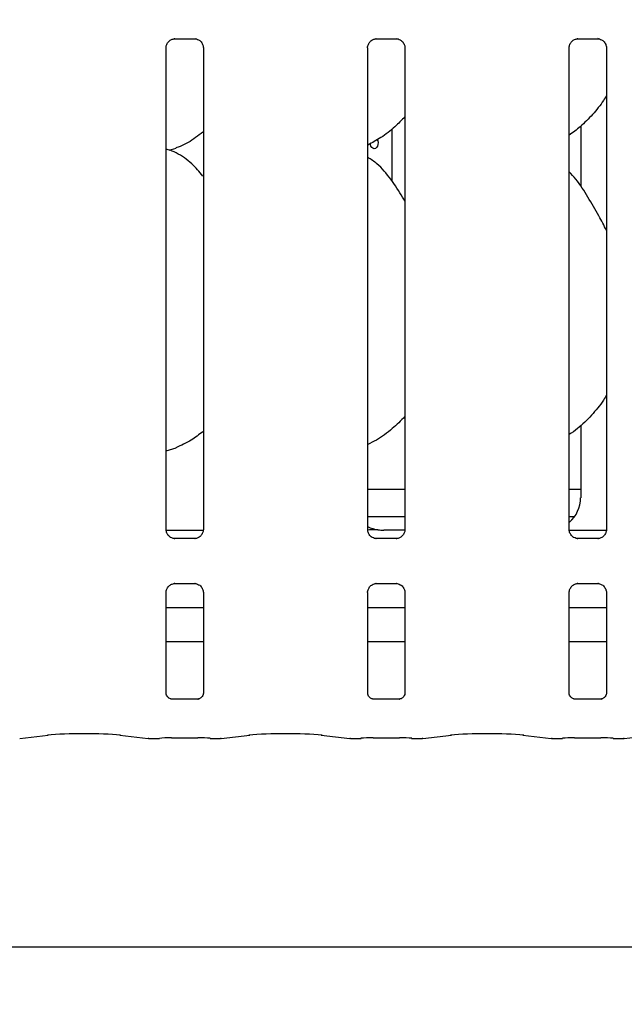
# Model space of a CAD drawing. Extents: x 0 to 415, y 0 to 292.
# Drawn here: x 104 to 111, y 71 to 83 of the extents above; entities that cross this region are included whole.
import ezdxf

# ---------------------------------------------------------------- set-up
doc = ezdxf.new("R2010")
doc.units = 0
doc.layers.add('BEMAßUNG', color=96, linetype='CONTINUOUS')
doc.layers.add('SLD-0', color=179, linetype='CONTINUOUS')
doc.styles.add('SLDTEXTSTYLE0', font='TXT', dxfattribs={"width": 0.75})
doc.styles.add('SLDTEXTSTYLE2', font='TXT', dxfattribs={"width": 0.96})
doc.dimstyles.new('SLDDIMSTYLE3', dxfattribs={"dimtxt": 3.5, "dimasz": 3.302, "dimexe": 0, "dimexo": 0.0625, "dimgap": 0.875, "dimtad": 1, "dimdec": 0, "dimlfac": 20, "dimrnd": 1e-09, "dimzin": 12, "dimtxsty": 'SLDTEXTSTYLE0', "dimblk1": 'NONE', "dimblk2": 'NONE', "dimsah": 1, "dimcen": 0, "dimazin": 3, "dimtfac": 1, "dimtmove": 0, "dimatfit": 3, "dimtolj": 1, "dimtzin": 12})

# ---------------------------------------------------------------- blocks, each defined once
blk = doc.blocks.new('_D_7')
at = {"layer": 'BEMAßUNG'}
for q in [(154.036, 191.271), (174.109, 179.682)]:
    blk.add_line((162.696, 186.271), q, dxfattribs=at)
blk.add_solid([(162.696, 186.271), (165.302, 184.18), (165.81, 185.06)], dxfattribs=at)
at = {"layer": 'BEMAßUNG', "char_height": 3.5, "attachment_point": 1, "rotation": 330, "style": 'SLDTEXTSTYLE2'}
for s, insert in [('%%c', (163.391, 190.691)), ('160', (169.505, 187.223))]:
    blk.add_mtext(s, dxfattribs=dict(at, insert=insert))
blk = doc.blocks.new('_NONE')

msp = doc.modelspace()

# ---------------------------------------------------------------- linework, layer by layer
at = {"layer": 'SLD-0', "color": 179, "linetype": 'CONTINUOUS'}
for p, q in [((105.565, 82.296), (105.794, 82.296)), ((105.8, 82.296), (105.794, 82.297)), ((107.877, 82.296), (108.107, 82.296)), ((108.113, 82.296), (108.107, 82.297)), ((110.19, 82.296), (110.419, 82.296)), ((110.425, 82.296), (110.419, 82.297)), ((105.465, 76.664), (105.465, 82.193)), ((105.893, 82.194), (105.893, 76.664)), ((107.778, 76.664), (107.778, 82.193)), ((108.205, 82.194), (108.205, 76.664)), ((110.09, 76.664), (110.09, 82.193)), ((110.518, 82.194), (110.518, 76.664)), ((108.058, 80.662), (108.058, 81.261)), ((110.222, 81.292), (110.222, 80.603)), ((107.887, 81.138), (107.893, 81.124)), ((107.893, 81.124), (107.897, 81.104)), ((107.897, 81.104), (107.896, 81.083)), ((105.502, 81.018), (105.58, 81.041)), ((107.81, 81.084), (107.809, 81.098)), ((107.816, 81.065), (107.81, 81.084)), ((107.826, 81.049), (107.816, 81.065)), ((107.839, 81.039), (107.826, 81.049)), ((107.854, 81.035), (107.839, 81.039)), ((107.869, 81.038), (107.854, 81.035)), ((107.881, 81.048), (107.869, 81.038)), ((107.891, 81.064), (107.881, 81.048)), ((107.896, 81.083), (107.891, 81.064)), ((110.222, 77.858), (110.222, 77.031)), ((105.465, 77.569), (105.58, 77.603)), ((107.778, 77.129), (108.205, 77.129)), ((110.09, 77.129), (110.222, 77.129)), ((107.778, 76.816), (108.205, 76.816)), ((110.09, 76.816), (110.154, 76.816)), ((105.466, 76.66), (105.892, 76.66)), ((108.208, 76.66), (107.963, 76.66)), ((107.963, 76.66), (107.963, 76.66)), ((110.091, 76.66), (110.517, 76.66)), ((105.558, 76.561), (105.564, 76.561)), ((105.793, 76.561), (105.564, 76.561)), ((107.87, 76.561), (107.876, 76.561)), ((108.106, 76.561), (107.876, 76.561)), ((110.183, 76.561), (110.189, 76.561)), ((110.418, 76.561), (110.189, 76.561)), ((105.565, 76.046), (105.794, 76.046)), ((105.8, 76.046), (105.794, 76.047)), ((107.877, 76.046), (108.107, 76.046)), ((108.113, 76.046), (108.107, 76.047)), ((110.19, 76.046), (110.419, 76.046)), ((110.425, 76.046), (110.419, 76.047)), ((105.465, 74.788), (105.465, 75.943)), ((105.893, 75.944), (105.893, 74.788)), ((107.778, 74.788), (107.778, 75.943)), ((108.205, 75.944), (108.205, 74.788)), ((110.09, 74.788), (110.09, 75.943)), ((110.518, 75.944), (110.518, 74.788)), ((105.893, 75.766), (105.465, 75.766)), ((108.205, 75.766), (107.778, 75.766)), ((110.518, 75.766), (110.09, 75.766)), ((105.893, 75.379), (105.465, 75.379)), ((108.205, 75.379), (107.778, 75.379)), ((110.518, 75.379), (110.09, 75.379)), ((105.831, 74.721), (105.527, 74.721)), ((105.831, 74.721), (105.836, 74.721)), ((108.144, 74.721), (107.839, 74.721)), ((108.144, 74.721), (108.148, 74.721)), ((110.456, 74.721), (110.152, 74.721)), ((110.456, 74.721), (110.461, 74.721)), ((103.785, 74.27), (104.113, 74.305)), ((104.933, 74.305), (105.26, 74.27)), ((105.267, 74.27), (105.389, 74.27)), ((105.528, 74.277), (105.83, 74.277)), ((105.969, 74.27), (106.091, 74.27)), ((106.098, 74.27), (106.425, 74.305)), ((107.245, 74.305), (107.573, 74.27)), ((107.58, 74.27), (107.702, 74.27)), ((107.84, 74.277), (108.143, 74.277)), ((108.281, 74.27), (108.403, 74.27)), ((108.41, 74.27), (108.738, 74.305)), ((109.558, 74.305), (109.885, 74.27)), ((109.892, 74.27), (110.014, 74.27)), ((110.153, 74.277), (110.455, 74.277)), ((110.594, 74.27), (110.716, 74.27)), ((110.723, 74.27), (111.05, 74.305)), ((39.21, 71.879), (167.71, 71.879))]:
    msp.add_line(p, q, dxfattribs=at)
for centre, major_axis, ratio, start_param, end_param in [((109.84, 77.033), (0.374, -0.078), 0.981201, 5.627789, 6.486872), ((107.955, 77.033), (0.374, 0.078), 0.981201, 4.026745, 4.361629), ((106.921, 76.879), (1.132, -0.203), 0.07335, 5.758192, 5.893922), ((104.523, 74.261), (0.594, 0), 0.105104, 0.785398, 2.356194), ((105.269, 74.364), (0.0077, 0.0935), 0.607754, 3.127628, 3.275589), ((105.528, 74.257), (0.187, 0), 0.105104, 1.570796, 2.411865), ((105.83, 74.257), (0.188, 0), 0.105104, 0.729728, 1.570796), ((106.089, 74.364), (-0.0077, 0.0935), 0.607754, 3.007597, 3.155557), ((106.835, 74.261), (0.594, 0), 0.105104, 0.785398, 2.356194), ((107.581, 74.364), (0.0077, 0.0935), 0.607754, 3.127628, 3.275589), ((107.84, 74.257), (0.188, 0), 0.105104, 1.570796, 2.411865), ((108.143, 74.257), (0.188, 0), 0.105104, 0.729728, 1.570796), ((108.402, 74.364), (-0.0077, 0.0935), 0.607754, 3.007597, 3.155557), ((109.148, 74.261), (0.594, 0), 0.105104, 0.785398, 2.356194), ((109.894, 74.364), (0.0077, 0.0935), 0.607754, 3.127628, 3.275589), ((110.153, 74.257), (0.188, 0), 0.105104, 1.570796, 2.411865), ((110.455, 74.257), (0.188, 0), 0.105104, 0.729728, 1.570796), ((110.714, 74.364), (-0.0077, 0.0935), 0.607754, 3.007597, 3.155557)]:
    msp.add_ellipse(centre, major_axis=major_axis, ratio=ratio, start_param=start_param, end_param=end_param, dxfattribs=at)
for points, knots in [([(105.465, 82.193), (105.465, 82.193), (105.465, 82.198), (105.468, 82.219), (105.481, 82.25), (105.509, 82.28), (105.54, 82.293), (105.559, 82.296), (105.564, 82.296), (105.566, 82.296)], [0, 0, 0, 0, 0.009367, 0.137215, 0.358654, 0.605124, 0.817495, 0.932816, 1, 1, 1, 1]), ([(105.565, 82.296), (105.564, 82.296), (105.563, 82.296), (105.56, 82.296), (105.558, 82.296), (105.558, 82.296)], [0, 0, 0, 0, 0.159782, 0.913682, 1, 1, 1, 1]), ([(105.794, 82.296), (105.795, 82.296), (105.8, 82.296), (105.816, 82.294), (105.83, 82.287), (105.839, 82.283)], [0, 0, 0, 0, 0.165563, 0.498744, 1, 1, 1, 1]), ([(105.839, 82.283), (105.839, 82.282), (105.854, 82.276), (105.875, 82.252), (105.891, 82.218), (105.892, 82.2), (105.893, 82.193)], [0, 0, 0, 0, 0.028496, 0.428766, 0.781245, 1, 1, 1, 1]), ([(107.778, 82.193), (107.778, 82.193), (107.777, 82.198), (107.78, 82.219), (107.793, 82.25), (107.822, 82.28), (107.852, 82.293), (107.872, 82.296), (107.876, 82.296), (107.878, 82.296)], [0, 0, 0, 0, 0.009367, 0.137215, 0.358654, 0.605124, 0.817495, 0.932816, 1, 1, 1, 1]), ([(107.877, 82.296), (107.877, 82.296), (107.875, 82.296), (107.873, 82.296), (107.871, 82.296), (107.87, 82.296)], [0, 0, 0, 0, 0.159782, 0.913682, 1, 1, 1, 1]), ([(108.106, 82.296), (108.108, 82.296), (108.112, 82.296), (108.129, 82.294), (108.143, 82.287), (108.151, 82.283)], [0, 0, 0, 0, 0.165563, 0.498744, 1, 1, 1, 1]), ([(108.151, 82.283), (108.152, 82.282), (108.166, 82.276), (108.188, 82.252), (108.204, 82.218), (108.205, 82.2), (108.205, 82.193)], [0, 0, 0, 0, 0.028496, 0.428766, 0.781245, 1, 1, 1, 1]), ([(110.09, 82.193), (110.09, 82.193), (110.09, 82.198), (110.093, 82.219), (110.106, 82.25), (110.134, 82.28), (110.165, 82.293), (110.184, 82.296), (110.189, 82.296), (110.191, 82.296)], [0, 0, 0, 0, 0.009367, 0.137215, 0.358654, 0.605124, 0.817495, 0.932816, 1, 1, 1, 1]), ([(110.19, 82.296), (110.189, 82.296), (110.188, 82.296), (110.185, 82.296), (110.183, 82.296), (110.183, 82.296)], [0, 0, 0, 0, 0.159782, 0.913682, 1, 1, 1, 1]), ([(110.419, 82.296), (110.42, 82.296), (110.425, 82.296), (110.441, 82.294), (110.455, 82.287), (110.464, 82.283)], [0, 0, 0, 0, 0.165563, 0.498744, 1, 1, 1, 1]), ([(110.464, 82.283), (110.464, 82.282), (110.479, 82.276), (110.5, 82.252), (110.516, 82.218), (110.517, 82.2), (110.518, 82.193)], [0, 0, 0, 0, 0.028496, 0.428766, 0.781245, 1, 1, 1, 1]), ([(110.518, 81.646), (110.507, 81.626), (110.462, 81.548), (110.36, 81.427), (110.23, 81.292), (110.133, 81.221), (110.09, 81.19)], [0, 0, 0, 0, 0.105166, 0.428478, 0.749345, 1, 1, 1, 1]), ([(108.205, 81.401), (108.168, 81.362), (108.083, 81.274), (107.94, 81.163), (107.829, 81.104), (107.778, 81.076)], [0, 0, 0, 0, 0.300467, 0.676485, 1, 1, 1, 1]), ([(105.886, 81.226), (105.859, 81.204), (105.778, 81.141), (105.675, 81.076), (105.594, 81.049), (105.578, 81.044)], [0, 0, 0, 0, 0.287572, 0.859594, 1, 1, 1, 1]), ([(105.886, 80.72), (105.846, 80.769), (105.76, 80.875), (105.618, 80.971), (105.513, 81.019), (105.472, 81.026), (105.464, 81.028)], [0, 0, 0, 0, 0.358146, 0.767191, 0.953284, 1, 1, 1, 1]), ([(108.205, 80.434), (108.197, 80.449), (108.148, 80.532), (108.049, 80.683), (107.918, 80.846), (107.814, 80.913), (107.778, 80.936)], [0, 0, 0, 0, 0.079671, 0.453138, 0.806381, 1, 1, 1, 1]), ([(110.518, 80.098), (110.49, 80.153), (110.427, 80.279), (110.306, 80.472), (110.201, 80.654), (110.117, 80.743), (110.09, 80.771)], [0, 0, 0, 0, 0.2473601, 0.5609762, 0.8610253, 1, 1, 1, 1]), ([(110.518, 78.208), (110.507, 78.189), (110.459, 78.105), (110.347, 77.975), (110.216, 77.841), (110.122, 77.777), (110.09, 77.755)], [0, 0, 0, 0, 0.105377, 0.460986, 0.814093, 1, 1, 1, 1]), ([(108.205, 77.962), (108.158, 77.915), (108.058, 77.814), (107.913, 77.706), (107.812, 77.658), (107.778, 77.642)], [0, 0, 0, 0, 0.374429, 0.790754, 1, 1, 1, 1]), ([(105.886, 77.788), (105.843, 77.754), (105.747, 77.68), (105.637, 77.631), (105.576, 77.604)], [0, 0, 0, 0, 0.453234, 1, 1, 1, 1]), ([(105.52, 76.575), (105.519, 76.575), (105.504, 76.581), (105.483, 76.605), (105.467, 76.639), (105.466, 76.658), (105.465, 76.665)], [0, 0, 0, 0, 0.029551, 0.429386, 0.781483, 1, 1, 1, 1]), ([(105.893, 76.665), (105.893, 76.664), (105.893, 76.659), (105.89, 76.639), (105.877, 76.608), (105.849, 76.578), (105.818, 76.564), (105.799, 76.561), (105.794, 76.561), (105.792, 76.561)], [0, 0, 0, 0, 0.009367, 0.137215, 0.358654, 0.605124, 0.817495, 0.932816, 1, 1, 1, 1]), ([(107.832, 76.575), (107.831, 76.575), (107.817, 76.581), (107.795, 76.605), (107.779, 76.639), (107.778, 76.658), (107.778, 76.665)], [0, 0, 0, 0, 0.028496, 0.428766, 0.781245, 1, 1, 1, 1]), ([(107.893, 76.662), (107.891, 76.662), (107.884, 76.662), (107.845, 76.661), (107.808, 76.661), (107.779, 76.66)], [0, 0, 0, 0, 0.072586, 0.296259, 1, 1, 1, 1]), ([(107.893, 76.662), (107.895, 76.662), (107.897, 76.662), (107.899, 76.661), (107.899, 76.661)], [0, 0, 0, 0, 0.964003, 1, 1, 1, 1]), ([(108.205, 76.665), (108.205, 76.664), (108.206, 76.659), (108.203, 76.639), (108.19, 76.608), (108.161, 76.578), (108.131, 76.564), (108.111, 76.561), (108.107, 76.561), (108.105, 76.561)], [0, 0, 0, 0, 0.009367, 0.137215, 0.358654, 0.605124, 0.817495, 0.932816, 1, 1, 1, 1]), ([(110.144, 76.575), (110.143, 76.575), (110.129, 76.581), (110.108, 76.605), (110.092, 76.639), (110.091, 76.658), (110.09, 76.665)], [0, 0, 0, 0, 0.028496, 0.428766, 0.781245, 1, 1, 1, 1]), ([(110.518, 76.665), (110.518, 76.664), (110.518, 76.659), (110.515, 76.639), (110.502, 76.608), (110.474, 76.578), (110.443, 76.564), (110.424, 76.561), (110.419, 76.561), (110.417, 76.561)], [0, 0, 0, 0, 0.009367, 0.137215, 0.358654, 0.605124, 0.817495, 0.932816, 1, 1, 1, 1]), ([(105.564, 76.561), (105.563, 76.561), (105.558, 76.561), (105.542, 76.564), (105.528, 76.571), (105.52, 76.575)], [0, 0, 0, 0, 0.165923, 0.499827, 1, 1, 1, 1]), ([(105.793, 76.561), (105.794, 76.561), (105.795, 76.561), (105.798, 76.561), (105.8, 76.561), (105.8, 76.561)], [0, 0, 0, 0, 0.159782, 0.913682, 1, 1, 1, 1]), ([(107.877, 76.561), (107.875, 76.561), (107.871, 76.561), (107.854, 76.564), (107.84, 76.571), (107.832, 76.575)], [0, 0, 0, 0, 0.165563, 0.498744, 1, 1, 1, 1]), ([(108.106, 76.561), (108.106, 76.561), (108.108, 76.561), (108.11, 76.561), (108.112, 76.561), (108.113, 76.561)], [0, 0, 0, 0, 0.159782, 0.913682, 1, 1, 1, 1]), ([(110.189, 76.561), (110.188, 76.561), (110.183, 76.561), (110.167, 76.564), (110.153, 76.571), (110.144, 76.575)], [0, 0, 0, 0, 0.165563, 0.498744, 1, 1, 1, 1]), ([(110.418, 76.561), (110.419, 76.561), (110.42, 76.561), (110.423, 76.561), (110.425, 76.561), (110.425, 76.561)], [0, 0, 0, 0, 0.159782, 0.913682, 1, 1, 1, 1]), ([(105.465, 75.943), (105.465, 75.943), (105.465, 75.948), (105.468, 75.969), (105.481, 76), (105.509, 76.03), (105.54, 76.043), (105.559, 76.046), (105.564, 76.046), (105.566, 76.046)], [0, 0, 0, 0, 0.0093673, 0.1372154, 0.3586541, 0.6051237, 0.817495, 0.932816, 1, 1, 1, 1]), ([(105.565, 76.046), (105.564, 76.046), (105.563, 76.046), (105.56, 76.046), (105.558, 76.046), (105.558, 76.046)], [0, 0, 0, 0, 0.159782, 0.913682, 1, 1, 1, 1]), ([(105.794, 76.046), (105.795, 76.046), (105.8, 76.046), (105.816, 76.044), (105.83, 76.037), (105.838, 76.033)], [0, 0, 0, 0, 0.165923, 0.499827, 1, 1, 1, 1]), ([(105.838, 76.033), (105.839, 76.032), (105.854, 76.026), (105.875, 76.002), (105.891, 75.968), (105.892, 75.95), (105.893, 75.943)], [0, 0, 0, 0, 0.029551, 0.429386, 0.781483, 1, 1, 1, 1]), ([(107.778, 75.943), (107.778, 75.943), (107.777, 75.948), (107.78, 75.969), (107.793, 75.999), (107.813, 76.023), (107.827, 76.029), (107.828, 76.03)], [0, 0, 0, 0, 0.014953, 0.219035, 0.572516, 0.965952, 1, 1, 1, 1]), ([(107.828, 76.03), (107.838, 76.035), (107.853, 76.044), (107.871, 76.046), (107.876, 76.046), (107.877, 76.046)], [0, 0, 0, 0, 0.530684, 0.851028, 1, 1, 1, 1]), ([(107.877, 76.046), (107.877, 76.046), (107.875, 76.046), (107.873, 76.046), (107.871, 76.046), (107.87, 76.046)], [0, 0, 0, 0, 0.159782, 0.913682, 1, 1, 1, 1]), ([(108.106, 76.046), (108.108, 76.046), (108.112, 76.046), (108.129, 76.044), (108.143, 76.037), (108.151, 76.033)], [0, 0, 0, 0, 0.165923, 0.499827, 1, 1, 1, 1]), ([(108.151, 76.033), (108.152, 76.032), (108.166, 76.026), (108.188, 76.002), (108.204, 75.968), (108.205, 75.95), (108.205, 75.943)], [0, 0, 0, 0, 0.029551, 0.429386, 0.781483, 1, 1, 1, 1]), ([(110.09, 75.943), (110.09, 75.943), (110.09, 75.948), (110.093, 75.969), (110.106, 75.999), (110.126, 76.023), (110.139, 76.029), (110.14, 76.03)], [0, 0, 0, 0, 0.0149529, 0.2190354, 0.5725155, 0.9659522, 1, 1, 1, 1]), ([(110.14, 76.03), (110.15, 76.035), (110.166, 76.044), (110.184, 76.046), (110.188, 76.046), (110.189, 76.046)], [0, 0, 0, 0, 0.530684, 0.851028, 1, 1, 1, 1]), ([(110.19, 76.046), (110.189, 76.046), (110.188, 76.046), (110.185, 76.046), (110.183, 76.046), (110.183, 76.046)], [0, 0, 0, 0, 0.159782, 0.913682, 1, 1, 1, 1]), ([(110.419, 76.046), (110.42, 76.046), (110.425, 76.046), (110.441, 76.044), (110.455, 76.037), (110.463, 76.033)], [0, 0, 0, 0, 0.165923, 0.499827, 1, 1, 1, 1]), ([(110.463, 76.033), (110.464, 76.032), (110.479, 76.026), (110.5, 76.002), (110.516, 75.968), (110.517, 75.95), (110.518, 75.943)], [0, 0, 0, 0, 0.029551, 0.429386, 0.781483, 1, 1, 1, 1]), ([(105.527, 74.721), (105.527, 74.721), (105.528, 74.721), (105.523, 74.721), (105.513, 74.724), (105.494, 74.733), (105.475, 74.753), (105.466, 74.775), (105.465, 74.787), (105.465, 74.789), (105.465, 74.789)], [0, 0, 0, 0, 0.033729, 0.114901, 0.22303, 0.382188, 0.651119, 0.867471, 0.988474, 1, 1, 1, 1]), ([(105.893, 74.789), (105.893, 74.788), (105.893, 74.784), (105.89, 74.77), (105.88, 74.749), (105.86, 74.73), (105.841, 74.722), (105.832, 74.721), (105.831, 74.721), (105.83, 74.721)], [0, 0, 0, 0, 0.051121, 0.183734, 0.384253, 0.649703, 0.827404, 0.922502, 1, 1, 1, 1]), ([(107.84, 74.721), (107.84, 74.721), (107.84, 74.721), (107.836, 74.721), (107.825, 74.724), (107.806, 74.733), (107.788, 74.753), (107.779, 74.775), (107.778, 74.787), (107.778, 74.789), (107.778, 74.789)], [0, 0, 0, 0, 0.033729, 0.114901, 0.22303, 0.382188, 0.651119, 0.867471, 0.988474, 1, 1, 1, 1]), ([(108.205, 74.789), (108.205, 74.788), (108.205, 74.784), (108.203, 74.77), (108.192, 74.749), (108.173, 74.73), (108.154, 74.722), (108.144, 74.721), (108.143, 74.721), (108.143, 74.721)], [0, 0, 0, 0, 0.051121, 0.183734, 0.384253, 0.649703, 0.827404, 0.922502, 1, 1, 1, 1]), ([(110.152, 74.721), (110.152, 74.721), (110.153, 74.721), (110.148, 74.721), (110.138, 74.724), (110.119, 74.733), (110.1, 74.753), (110.091, 74.775), (110.09, 74.787), (110.09, 74.789), (110.09, 74.789)], [0, 0, 0, 0, 0.033729, 0.114901, 0.22303, 0.382188, 0.651119, 0.867471, 0.988474, 1, 1, 1, 1]), ([(110.518, 74.789), (110.518, 74.788), (110.518, 74.784), (110.515, 74.77), (110.505, 74.749), (110.485, 74.73), (110.466, 74.722), (110.457, 74.721), (110.456, 74.721), (110.455, 74.721)], [0, 0, 0, 0, 0.051121, 0.183734, 0.384253, 0.649703, 0.827404, 0.922502, 1, 1, 1, 1]), ([(105.388, 74.271), (105.388, 74.271), (105.388, 74.27), (105.389, 74.271), (105.389, 74.271)], [0, 0, 0, 0, 0.052938, 1, 1, 1, 1]), ([(105.97, 74.271), (105.97, 74.271), (105.97, 74.27), (105.969, 74.271), (105.969, 74.271)], [0, 0, 0, 0, 0.052938, 1, 1, 1, 1]), ([(107.7, 74.271), (107.7, 74.271), (107.701, 74.27), (107.701, 74.271), (107.702, 74.271)], [0, 0, 0, 0, 0.052938, 1, 1, 1, 1]), ([(108.283, 74.271), (108.283, 74.271), (108.282, 74.27), (108.282, 74.271), (108.281, 74.271)], [0, 0, 0, 0, 0.052938, 1, 1, 1, 1]), ([(110.013, 74.271), (110.013, 74.271), (110.013, 74.27), (110.014, 74.271), (110.014, 74.271)], [0, 0, 0, 0, 0.052938, 1, 1, 1, 1]), ([(110.594, 74.271), (110.594, 74.271), (110.595, 74.27), (110.595, 74.271), (110.595, 74.271)], [0, 0, 0, 0, 0.947062, 1, 1, 1, 1])]:
    msp.add_open_spline(points, degree=3, knots=knots, dxfattribs=at)

# ---------------------------------------------------------------- dimensions: what is measured, and where the dimension line sits
at = {"layer": 'BEMAßUNG'}
dim = msp.add_diameter_dim_2p(p1=(0.321, 0.383), p2=(0, 0), dimstyle='SLDDIMSTYLE3', dxfattribs=at)
dim.commit()
dim.dimension.update_dxf_attribs({"geometry": '_D_7', "text_midpoint": (168.737, 182.783), "dimtype": 163})

doc.saveas('drawing.dxf')
